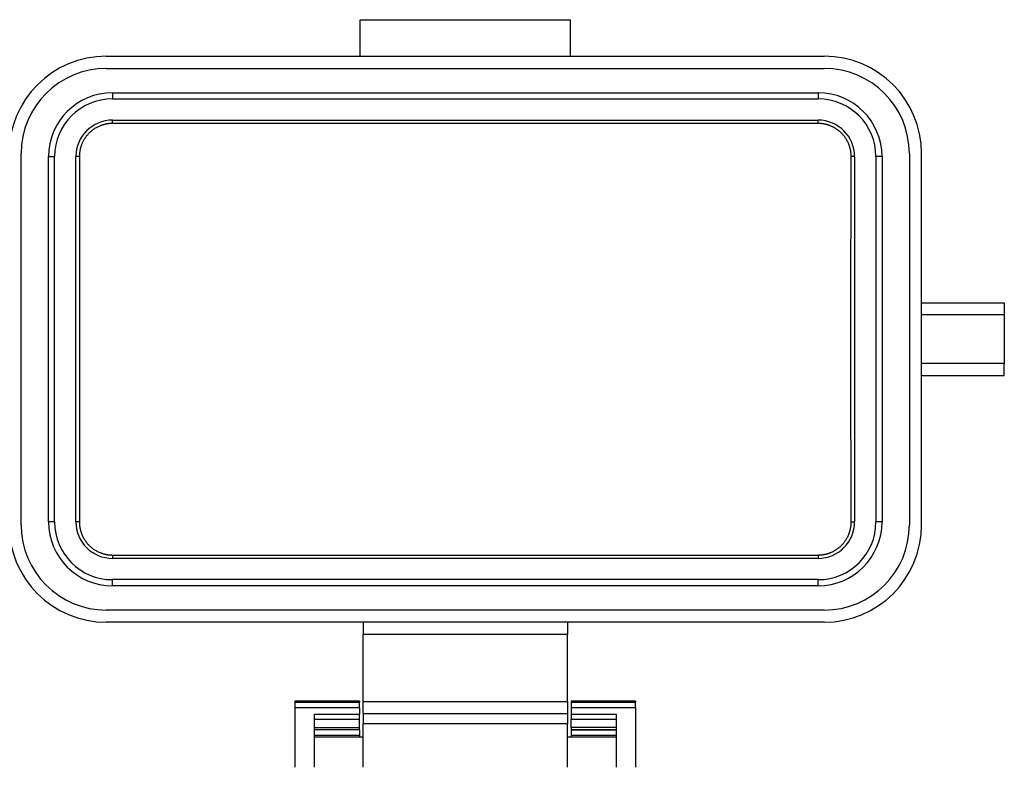
# Model space of a CAD drawing. Units: millimetres. Extents: x 1371 to 1965, y 481 to 901.
# Drawn here: x 1440 to 1521, y 777 to 839 of the extents above; entities that cross this region are included whole.
import ezdxf

# ---------------------------------------------------------------- set-up
doc = ezdxf.new("R2010")
doc.units = ezdxf.units.MM
doc.header["$LTSCALE"] = 65.395
doc.layers.get('0').update_dxf_attribs({"linetype": 'CONTINUOUS', "lineweight": 30})

msp = doc.modelspace()

# ---------------------------------------------------------------- linework, layer by layer
at = {"linetype": 'Continuous', "lineweight": 25}
for p, q in [((1467.635, 835.91), (1467.635, 838.91)), ((1467.635, 838.91), (1484.935, 838.91)), ((1484.935, 835.91), (1484.935, 838.91)), ((1446.785, 835.91), (1505.785, 835.91)), ((1446.785, 834.91), (1505.785, 834.91)), ((1447.285, 832.91), (1505.285, 832.91)), ((1447.285, 832.91), (1447.285, 832.41)), ((1505.285, 832.91), (1505.285, 832.41)), ((1447.285, 832.41), (1505.285, 832.41)), ((1447.285, 830.386), (1447.285, 830.66)), ((1447.285, 830.66), (1505.285, 830.66)), ((1505.285, 830.386), (1447.285, 830.386)), ((1505.285, 830.386), (1505.285, 830.66)), ((1439.785, 797.41), (1439.785, 827.91)), ((1512.785, 827.91), (1512.785, 797.41)), ((1513.785, 797.41), (1513.785, 827.91)), ((1442.035, 797.66), (1442.035, 827.66)), ((1442.035, 827.66), (1442.535, 827.66)), ((1442.535, 797.66), (1442.535, 827.66)), ((1444.569, 827.66), (1444.286, 827.66)), ((1444.286, 797.66), (1444.286, 827.66)), ((1508.285, 827.66), (1508.002, 827.66)), ((1508.285, 827.66), (1508.285, 797.66)), ((1510.035, 827.66), (1510.035, 797.66)), ((1510.535, 827.66), (1510.035, 827.66)), ((1510.535, 827.66), (1510.535, 797.66)), ((1513.785, 815.66), (1520.585, 815.66)), ((1520.585, 815.66), (1520.585, 814.66)), ((1520.585, 814.66), (1513.785, 814.66)), ((1520.585, 814.66), (1520.585, 810.66)), ((1520.585, 810.66), (1513.785, 810.66)), ((1520.585, 809.66), (1520.585, 810.66)), ((1520.585, 809.66), (1513.785, 809.66)), ((1442.535, 797.66), (1442.035, 797.66)), ((1444.569, 797.66), (1444.286, 797.66)), ((1508.002, 797.66), (1508.285, 797.66)), ((1510.535, 797.66), (1510.035, 797.66)), ((1447.285, 794.935), (1447.285, 794.661)), ((1447.285, 794.935), (1505.285, 794.935)), ((1505.285, 794.661), (1447.285, 794.661)), ((1505.285, 794.935), (1505.285, 794.661)), ((1447.285, 792.41), (1447.285, 792.91)), ((1505.285, 792.91), (1447.285, 792.91)), ((1505.285, 792.41), (1447.285, 792.41)), ((1505.285, 792.41), (1505.285, 792.91)), ((1505.785, 790.41), (1446.785, 790.41)), ((1505.785, 789.41), (1446.785, 789.41)), ((1467.885, 789.41), (1467.885, 788.41)), ((1484.685, 789.41), (1484.685, 788.41)), ((1467.885, 782.91), (1467.885, 788.41)), ((1484.685, 788.41), (1467.885, 788.41)), ((1484.685, 782.91), (1484.685, 788.41)), ((1467.585, 782.924), (1462.285, 782.924)), ((1462.285, 782.923), (1462.285, 782.924)), ((1462.285, 782.923), (1462.285, 782.84)), ((1467.585, 782.923), (1462.285, 782.923)), ((1462.285, 782.84), (1462.285, 782.381)), ((1462.285, 782.84), (1467.585, 782.84)), ((1467.585, 782.923), (1467.585, 782.924)), ((1467.585, 782.923), (1467.585, 782.84)), ((1467.585, 782.381), (1467.585, 782.84)), ((1467.885, 781.91), (1467.885, 782.91)), ((1467.885, 782.91), (1484.685, 782.91)), ((1484.685, 782.91), (1484.685, 781.91)), ((1490.285, 782.924), (1484.985, 782.924)), ((1484.985, 782.923), (1484.985, 782.924)), ((1484.985, 782.923), (1484.985, 782.84)), ((1490.285, 782.923), (1484.985, 782.923)), ((1484.985, 782.84), (1484.985, 782.381)), ((1484.985, 782.84), (1490.285, 782.84)), ((1490.285, 782.923), (1490.285, 782.924)), ((1490.285, 782.923), (1490.285, 782.84)), ((1490.285, 782.381), (1490.285, 782.84)), ((1467.585, 782.381), (1462.285, 782.381)), ((1462.285, 782.381), (1462.285, 777.495)), ((1463.885, 777.495), (1463.885, 781.872)), ((1463.885, 781.872), (1467.585, 781.872)), ((1467.585, 782.381), (1467.585, 781.872)), ((1467.585, 781.452), (1467.585, 781.872)), ((1467.885, 781.91), (1484.685, 781.91)), ((1467.885, 781.91), (1467.885, 781.076)), ((1484.685, 781.91), (1484.685, 781.076)), ((1484.985, 782.381), (1484.985, 781.872)), ((1490.285, 782.381), (1484.985, 782.381)), ((1484.985, 781.872), (1484.985, 781.452)), ((1484.985, 781.872), (1488.685, 781.872)), ((1488.685, 781.872), (1488.685, 777.495)), ((1490.285, 782.381), (1490.285, 777.495)), ((1463.885, 781.452), (1467.585, 781.452)), ((1467.585, 780.768), (1467.585, 781.452)), ((1467.885, 777.495), (1467.885, 781.076)), ((1484.685, 781.076), (1467.885, 781.076)), ((1484.685, 777.495), (1484.685, 781.076)), ((1484.985, 780.768), (1484.985, 781.452)), ((1484.985, 781.452), (1488.685, 781.452)), ((1463.885, 780.768), (1467.585, 780.768)), ((1467.585, 780.571), (1463.885, 780.571)), ((1467.585, 780.569), (1463.885, 780.569)), ((1463.885, 780.147), (1467.585, 780.147)), ((1467.585, 780.571), (1467.585, 780.768)), ((1467.585, 780.569), (1467.585, 780.571)), ((1467.585, 780.569), (1467.585, 780.147)), ((1467.585, 780.147), (1467.585, 780.01)), ((1484.985, 780.768), (1484.985, 780.571)), ((1488.685, 780.768), (1484.985, 780.768)), ((1484.985, 780.571), (1484.985, 780.569)), ((1488.685, 780.571), (1484.985, 780.571)), ((1484.985, 780.569), (1484.985, 780.147)), ((1484.985, 780.569), (1488.685, 780.569)), ((1484.985, 780.147), (1484.985, 780.01)), ((1484.985, 780.147), (1488.685, 780.147)), ((1463.885, 780.01), (1467.885, 780.01)), ((1484.685, 780.01), (1488.685, 780.01))]:
    msp.add_line(p, q, dxfattribs=at)
for centre, radius, start, end in [((1446.785, 827.91), 8, 90, 180), ((1505.785, 827.91), 8, 0, 90), ((1446.785, 827.91), 7, 90, 180), ((1505.785, 827.91), 7, 0, 90), ((1447.285, 827.66), 5.25, 90, 180), ((1505.285, 827.66), 5.25, 0, 90), ((1447.285, 827.66), 4.75, 90, 180), ((1505.285, 827.66), 4.75, 0, 90), ((1447.285, 827.66), 2.999, 90, 180), ((1505.285, 827.66), 2.999, 0, 90), ((1446.785, 797.41), 8, 180, 270), ((1446.785, 797.41), 7, 180, 270), ((1447.285, 797.66), 5.25, 180, 270), ((1447.285, 797.66), 4.75, 180, 270), ((1447.285, 797.66), 2.999, 180, 270), ((1505.285, 797.66), 2.999, 270, 0), ((1505.285, 797.66), 5.25, 270, 0), ((1505.285, 797.66), 4.75, 270, 0), ((1505.785, 797.41), 7, 270, 0), ((1505.785, 797.41), 8, 270, 0)]:
    msp.add_arc(centre, radius, start, end, dxfattribs=at)
for points, knots in [([(1447.285, 830.386), (1447.277, 830.386), (1447.259, 830.386), (1447.232, 830.385), (1447.205, 830.385), (1447.179, 830.384), (1447.152, 830.382), (1447.125, 830.381), (1447.099, 830.379), (1447.072, 830.377), (1447.046, 830.375), (1447.019, 830.373), (1446.993, 830.37), (1446.966, 830.367), (1446.94, 830.363), (1446.914, 830.36), (1446.887, 830.356), (1446.861, 830.352), (1446.835, 830.348), (1446.809, 830.343), (1446.783, 830.338), (1446.756, 830.333), (1446.73, 830.328), (1446.704, 830.322), (1446.678, 830.316), (1446.652, 830.31), (1446.626, 830.303), (1446.601, 830.296), (1446.575, 830.289), (1446.549, 830.282), (1446.523, 830.275), (1446.497, 830.267), (1446.472, 830.259), (1446.446, 830.25), (1446.42, 830.242), (1446.395, 830.233), (1446.369, 830.224), (1446.343, 830.214), (1446.318, 830.205), (1446.293, 830.195), (1446.267, 830.185), (1446.167, 830.143), (1445.996, 830.063), (1445.766, 829.925), (1445.552, 829.766), (1445.356, 829.587), (1445.178, 829.39), (1445.021, 829.176), (1444.885, 828.946), (1444.802, 828.769), (1444.756, 828.653), (1444.737, 828.605), (1444.72, 828.556), (1444.704, 828.508), (1444.688, 828.459), (1444.674, 828.41), (1444.66, 828.361), (1444.647, 828.312), (1444.636, 828.263), (1444.625, 828.214), (1444.615, 828.164), (1444.606, 828.114), (1444.598, 828.064), (1444.591, 828.014), (1444.585, 827.964), (1444.58, 827.914), (1444.576, 827.864), (1444.573, 827.813), (1444.571, 827.762), (1444.57, 827.711), (1444.569, 827.677), (1444.569, 827.66)], [0, 0, 0, 0, 0.006244, 0.012481, 0.01871, 0.024933, 0.03115, 0.037362, 0.043569, 0.049772, 0.055972, 0.06217, 0.068365, 0.074559, 0.080752, 0.086945, 0.093138, 0.099332, 0.105529, 0.111727, 0.117929, 0.124135, 0.130344, 0.136559, 0.142779, 0.149005, 0.155239, 0.161479, 0.167728, 0.173985, 0.180252, 0.186528, 0.192815, 0.199114, 0.205424, 0.211746, 0.218081, 0.22443, 0.230793, 0.23717, 0.243563, 0.249972, 0.313214, 0.375513, 0.437482, 0.499742, 0.561932, 0.623864, 0.686144, 0.749372, 0.761538, 0.773655, 0.785726, 0.797757, 0.809751, 0.821712, 0.833644, 0.845551, 0.857438, 0.869308, 0.881166, 0.893016, 0.904862, 0.916709, 0.92856, 0.940421, 0.952294, 0.964184, 0.976096, 0.988033, 1, 1, 1, 1]), ([(1508.002, 827.66), (1508.002, 827.669), (1508.002, 827.687), (1508.001, 827.714), (1508.001, 827.74), (1508, 827.767), (1507.999, 827.793), (1507.997, 827.82), (1507.996, 827.846), (1507.994, 827.873), (1507.992, 827.899), (1507.989, 827.926), (1507.987, 827.952), (1507.984, 827.978), (1507.981, 828.004), (1507.977, 828.031), (1507.973, 828.057), (1507.97, 828.083), (1507.965, 828.109), (1507.961, 828.135), (1507.956, 828.161), (1507.951, 828.187), (1507.946, 828.213), (1507.94, 828.239), (1507.935, 828.265), (1507.928, 828.29), (1507.922, 828.316), (1507.916, 828.342), (1507.909, 828.368), (1507.902, 828.393), (1507.894, 828.419), (1507.887, 828.445), (1507.879, 828.47), (1507.871, 828.496), (1507.862, 828.521), (1507.854, 828.547), (1507.845, 828.572), (1507.836, 828.598), (1507.826, 828.623), (1507.817, 828.648), (1507.807, 828.674), (1507.766, 828.774), (1507.687, 828.944), (1507.551, 829.174), (1507.394, 829.388), (1507.216, 829.586), (1507.02, 829.765), (1506.806, 829.924), (1506.577, 830.062), (1506.399, 830.146), (1506.283, 830.194), (1506.234, 830.212), (1506.186, 830.23), (1506.137, 830.247), (1506.088, 830.263), (1506.039, 830.278), (1505.989, 830.292), (1505.94, 830.305), (1505.891, 830.317), (1505.841, 830.328), (1505.791, 830.338), (1505.741, 830.347), (1505.691, 830.355), (1505.641, 830.362), (1505.591, 830.369), (1505.54, 830.374), (1505.489, 830.378), (1505.439, 830.382), (1505.388, 830.384), (1505.337, 830.385), (1505.303, 830.386), (1505.285, 830.386)], [0, 0, 0, 0, 0.006259, 0.01251, 0.018754, 0.024991, 0.031222, 0.037447, 0.043667, 0.049882, 0.056094, 0.062302, 0.068508, 0.074712, 0.080914, 0.087116, 0.093317, 0.099519, 0.105721, 0.111926, 0.118132, 0.124341, 0.130554, 0.136771, 0.142992, 0.149219, 0.155451, 0.16169, 0.167935, 0.174189, 0.18045, 0.186721, 0.193, 0.19929, 0.20559, 0.211902, 0.218225, 0.22456, 0.230908, 0.237269, 0.243645, 0.250035, 0.313314, 0.375631, 0.437584, 0.499782, 0.562077, 0.62406, 0.686354, 0.749569, 0.761762, 0.773901, 0.78599, 0.798034, 0.810037, 0.822003, 0.833936, 0.845841, 0.857721, 0.869582, 0.881427, 0.893261, 0.905089, 0.916914, 0.928742, 0.940576, 0.952421, 0.964282, 0.976162, 0.988067, 1, 1, 1, 1]), ([(1444.569, 797.66), (1444.569, 797.652), (1444.569, 797.634), (1444.57, 797.607), (1444.57, 797.581), (1444.571, 797.554), (1444.572, 797.528), (1444.574, 797.501), (1444.575, 797.475), (1444.577, 797.448), (1444.579, 797.422), (1444.582, 797.395), (1444.584, 797.369), (1444.587, 797.343), (1444.59, 797.317), (1444.594, 797.29), (1444.597, 797.264), (1444.601, 797.238), (1444.606, 797.212), (1444.61, 797.186), (1444.615, 797.16), (1444.62, 797.134), (1444.625, 797.108), (1444.631, 797.082), (1444.636, 797.056), (1444.642, 797.03), (1444.649, 797.005), (1444.655, 796.979), (1444.662, 796.953), (1444.669, 796.928), (1444.677, 796.902), (1444.684, 796.876), (1444.692, 796.851), (1444.7, 796.825), (1444.708, 796.8), (1444.717, 796.774), (1444.726, 796.749), (1444.735, 796.723), (1444.745, 796.698), (1444.754, 796.673), (1444.764, 796.647), (1444.805, 796.547), (1444.884, 796.377), (1445.02, 796.147), (1445.177, 795.933), (1445.355, 795.735), (1445.551, 795.556), (1445.765, 795.397), (1445.994, 795.259), (1446.172, 795.174), (1446.288, 795.127), (1446.337, 795.109), (1446.385, 795.091), (1446.434, 795.074), (1446.483, 795.058), (1446.532, 795.043), (1446.581, 795.029), (1446.631, 795.016), (1446.68, 795.004), (1446.73, 794.993), (1446.78, 794.983), (1446.83, 794.974), (1446.88, 794.966), (1446.93, 794.959), (1446.98, 794.952), (1447.031, 794.947), (1447.082, 794.943), (1447.132, 794.939), (1447.183, 794.937), (1447.234, 794.935), (1447.268, 794.935), (1447.285, 794.935)], [0, 0, 0, 0, 0.006259, 0.01251, 0.018754, 0.024991, 0.031222, 0.037447, 0.043667, 0.049882, 0.056094, 0.062302, 0.068508, 0.074712, 0.080914, 0.087116, 0.093317, 0.099519, 0.105721, 0.111926, 0.118132, 0.124341, 0.130554, 0.136771, 0.142992, 0.149219, 0.155451, 0.16169, 0.167935, 0.174189, 0.18045, 0.186721, 0.193, 0.19929, 0.20559, 0.211902, 0.218225, 0.22456, 0.230908, 0.237269, 0.243645, 0.250035, 0.313314, 0.375631, 0.437584, 0.499782, 0.562077, 0.62406, 0.686354, 0.749569, 0.761762, 0.773901, 0.78599, 0.798034, 0.810037, 0.822003, 0.833936, 0.845841, 0.857721, 0.869582, 0.881427, 0.893261, 0.905089, 0.916914, 0.928742, 0.940576, 0.952421, 0.964282, 0.976162, 0.988067, 1, 1, 1, 1]), ([(1505.285, 794.935), (1505.294, 794.935), (1505.312, 794.935), (1505.339, 794.936), (1505.366, 794.936), (1505.392, 794.937), (1505.419, 794.938), (1505.446, 794.94), (1505.472, 794.942), (1505.499, 794.944), (1505.525, 794.946), (1505.552, 794.948), (1505.578, 794.951), (1505.605, 794.954), (1505.631, 794.958), (1505.657, 794.961), (1505.684, 794.965), (1505.71, 794.969), (1505.736, 794.973), (1505.762, 794.978), (1505.788, 794.983), (1505.814, 794.988), (1505.841, 794.993), (1505.867, 794.999), (1505.893, 795.005), (1505.919, 795.011), (1505.944, 795.018), (1505.97, 795.025), (1505.996, 795.032), (1506.022, 795.039), (1506.048, 795.046), (1506.074, 795.054), (1506.099, 795.062), (1506.125, 795.071), (1506.151, 795.079), (1506.176, 795.088), (1506.202, 795.097), (1506.227, 795.107), (1506.253, 795.116), (1506.278, 795.126), (1506.304, 795.136), (1506.404, 795.178), (1506.575, 795.258), (1506.805, 795.396), (1507.019, 795.555), (1507.215, 795.734), (1507.393, 795.931), (1507.55, 796.145), (1507.686, 796.375), (1507.769, 796.552), (1507.815, 796.668), (1507.833, 796.716), (1507.851, 796.765), (1507.867, 796.813), (1507.883, 796.862), (1507.897, 796.911), (1507.911, 796.96), (1507.924, 797.009), (1507.935, 797.058), (1507.946, 797.107), (1507.956, 797.157), (1507.965, 797.207), (1507.973, 797.257), (1507.98, 797.307), (1507.986, 797.357), (1507.991, 797.407), (1507.995, 797.457), (1507.998, 797.508), (1508, 797.559), (1508.001, 797.61), (1508.001, 797.643), (1508.002, 797.66)], [0, 0, 0, 0, 0.006244, 0.012481, 0.01871, 0.024933, 0.03115, 0.037362, 0.043569, 0.049772, 0.055972, 0.06217, 0.068365, 0.074559, 0.080752, 0.086945, 0.093138, 0.099332, 0.105529, 0.111727, 0.117929, 0.124135, 0.130344, 0.136559, 0.142779, 0.149005, 0.155239, 0.161479, 0.167728, 0.173985, 0.180252, 0.186528, 0.192815, 0.199114, 0.205424, 0.211746, 0.218081, 0.22443, 0.230793, 0.23717, 0.243563, 0.249972, 0.313214, 0.375513, 0.437482, 0.499742, 0.561932, 0.623864, 0.686144, 0.749372, 0.761538, 0.773655, 0.785726, 0.797757, 0.809751, 0.821712, 0.833644, 0.845551, 0.857438, 0.869308, 0.881166, 0.893016, 0.904862, 0.916709, 0.92856, 0.940421, 0.952294, 0.964184, 0.976096, 0.988033, 1, 1, 1, 1])]:
    msp.add_open_spline(points, degree=3, knots=knots, dxfattribs=at)
for points in [[(1444.569, 827.66), (1444.6, 817.684), (1444.6, 807.637), (1444.569, 797.66)], [(1508.002, 797.66), (1507.971, 807.637), (1507.971, 817.684), (1508.002, 827.66)]]:
    msp.add_rational_spline(points, [1, 0.99539627801, 0.99539627801, 1], degree=3, dxfattribs=at)

doc.saveas('drawing.dxf')
